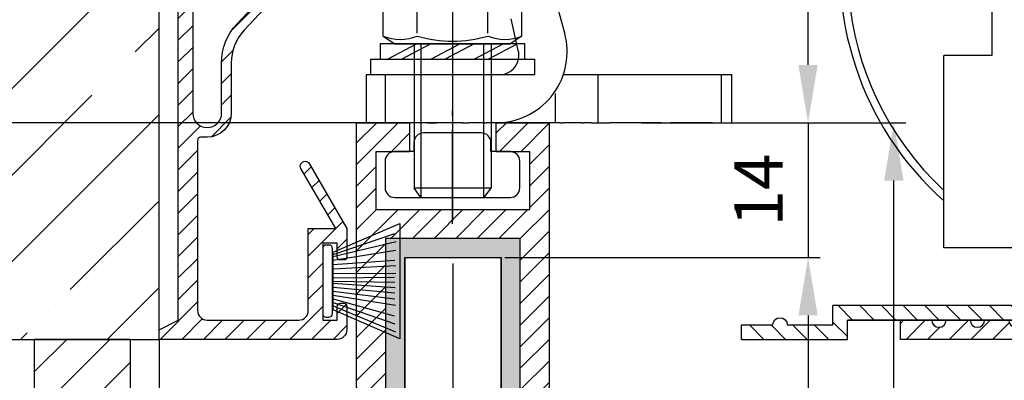
# Model space of a CAD drawing. Units: millimetres. Extents: x -2957 to 5220, y -3003 to 2395.
# Drawn here: x 4986 to 5088, y 2091 to 2128 of the extents above; entities that cross this region are included whole.
import ezdxf

# ---------------------------------------------------------------- set-up
doc = ezdxf.new("R2010")
doc.units = ezdxf.units.MM
doc.linetypes.add('ACAD_ISO02W100', pattern=[15, 12, -3])
doc.linetypes.add('AM_DIN_G_W050', pattern=[13.75, 9.75, -1.5, 1, -1.5])
for name, color, linetype in [('Building-Gebäude', 6, 'Continuous'), ('centerline-Mittellinie', 92, 'AM_DIN_G_W050'), ('dimension-Bemassung', 5, 'Continuous'), ('hatching-Schraffur', 5, 'Continuous'), ('helpline-Hilfslinie', 2, 'Continuous'), ('hiddenline-hinterliegendelinie', 6, 'Continuous'), ('hiddenline-Verdeckt', 6, 'ACAD_ISO02W100'), ('outline-Körperkante', 7, 'Continuous'), ('phantom-fiktive Kanten', 1, 'Continuous')]:
    doc.layers.add(name, color=color, linetype=linetype)
doc.layers.get('helpline-Hilfslinie').off()
doc.styles.add('Detail 0_7', font='txt.shx', dxfattribs={"width": 0.7})
doc.styles.add('Text_5', font='ARIAL.TTF', dxfattribs={"height": 5})
doc.dimstyles.new('Detail_m_Toleranz', dxfattribs={"dimtxt": 5, "dimasz": 6, "dimexe": 1.25, "dimexo": 0.625, "dimgap": 2, "dimtad": 1, "dimtxsty": 'Standard', "dimcen": 2.5, "dimadec": 0, "dimazin": 0, "dimtol": 1, "dimtp": 10, "dimtm": 10, "dimtfac": 1, "dimtdec": 0, "dimtmove": 0, "dimatfit": 3, "dimfxl": 0, "dimarcsym": 0})
doc.dimstyles.new('Details', dxfattribs={"dimtxt": 5, "dimasz": 6, "dimexe": 1.25, "dimexo": 0.625, "dimgap": 2, "dimtad": 1, "dimdec": 1, "dimtxsty": 'Text_5', "dimcen": 2.5, "dimadec": 0, "dimazin": 0, "dimtfac": 1, "dimtdec": 1, "dimtmove": 0, "dimatfit": 3, "dimfxl": 0, "dimarcsym": 0})
doc.dimstyles.new('Details 0_7', dxfattribs={"dimtxt": 5, "dimasz": 6, "dimexe": 1.25, "dimexo": 0.625, "dimgap": 2, "dimtad": 1, "dimdec": 1, "dimtxsty": 'Detail 0_7', "dimcen": 2.5, "dimadec": 0, "dimazin": 0, "dimtfac": 1, "dimtdec": 1, "dimtmove": 0, "dimatfit": 3, "dimfxl": 0, "dimarcsym": 0})

# ---------------------------------------------------------------- blocks, each defined once
blk = doc.blocks.new('*D37')
at = {"layer": 'Defpoints', "color": 0}
for p in [(32.19, 22.5), (-83.45, 0), (-61.93, 0)]:
    blk.add_point(p, dxfattribs=at)
at = {"layer": 'dimension-Bemassung', "color": 0, "lineweight": -2}
for p, q in [((-83.45, 22.5), (-83.45, 65.84)), ((31.56, 22.5), (-84.7, 22.5)), ((-83.45, 6), (-83.45, 16.5)), ((-62.56, 0), (-84.7, 0))]:
    blk.add_line(p, q, dxfattribs=at)
at = {"layer": 'dimension-Bemassung', "color": 0}
for points in [[(-84.45, 16.5), (-82.45, 16.5), (-83.45, 22.5)], [(-84.45, 6), (-82.45, 6), (-83.45, 0)]]:
    blk.add_solid(points, dxfattribs=at)
at = {"layer": 'dimension-Bemassung', "color": 0, "insert": (-88.37, 47.17), "char_height": 5, "attachment_point": 5, "rotation": 90}
blk.add_mtext('22,5±7,5', dxfattribs=at)
blk = doc.blocks.new('*D42')
at = {"layer": 'Defpoints', "color": 0}
for p in [(54.49, 22.5), (35.52, 8.49), (67.4, 8.49)]:
    blk.add_point(p, dxfattribs=at)
at = {"layer": 'dimension-Bemassung', "color": 0, "lineweight": -2}
for p, q in [((67.4, 28.5), (67.4, 34.5)), ((55.12, 22.5), (68.65, 22.5)), ((67.4, 22.5), (67.4, 8.49)), ((36.15, 8.49), (68.65, 8.49)), ((67.4, 2.49), (67.4, -3.51))]:
    blk.add_line(p, q, dxfattribs=at)
at = {"layer": 'dimension-Bemassung', "color": 0}
for points in [[(66.4, 28.5), (68.4, 28.5), (67.4, 22.5)], [(66.4, 2.49), (68.4, 2.49), (67.4, 8.49)]]:
    blk.add_solid(points, dxfattribs=at)
at = {"layer": 'dimension-Bemassung', "color": 0, "insert": (62.9, 15.5), "char_height": 5, "attachment_point": 5, "rotation": 90}
blk.add_mtext('14', dxfattribs=at)
blk = doc.blocks.new('*D44')
at = {"layer": 'Defpoints', "color": 0}
for p in [(35.29, 8.49), (30.52, -2038.01), (67.4, -2038.01)]:
    blk.add_point(p, dxfattribs=at)
at = {"layer": 'dimension-Bemassung', "color": 0, "lineweight": -2}
for p, q in [((35.92, 8.49), (68.65, 8.49)), ((67.4, 2.49), (67.4, -2032.01)), ((31.15, -2038.01), (68.65, -2038.01))]:
    blk.add_line(p, q, dxfattribs=at)
at = {"layer": 'dimension-Bemassung', "color": 0}
for points in [[(66.4, 2.49), (68.4, 2.49), (67.4, 8.49)], [(66.4, -2032.01), (68.4, -2032.01), (67.4, -2038.01)]]:
    blk.add_solid(points, dxfattribs=at)
at = {"layer": 'dimension-Bemassung', "color": 0, "insert": (62.9, -20.09), "char_height": 5, "attachment_point": 5, "rotation": 90}
blk.add_mtext('GH1', dxfattribs=at)
blk = doc.blocks.new('*D45')
at = {"layer": 'Defpoints', "color": 0}
for p in [(49.48, 22.5), (76.31, 22.5), (43.52, -2088.01)]:
    blk.add_point(p, dxfattribs=at)
at = {"layer": 'dimension-Bemassung', "color": 0, "lineweight": -2}
for p, q in [((50.1, 22.5), (77.56, 22.5)), ((76.31, -2082.01), (76.31, 16.5)), ((44.15, -2088.01), (77.56, -2088.01))]:
    blk.add_line(p, q, dxfattribs=at)
at = {"layer": 'dimension-Bemassung', "color": 0}
for points in [[(75.31, 16.5), (77.31, 16.5), (76.31, 22.5)], [(75.31, -2082.01), (77.31, -2082.01), (76.31, -2088.01)]]:
    blk.add_solid(points, dxfattribs=at)
at = {"layer": 'dimension-Bemassung', "color": 0, "insert": (71.81, -20.09), "char_height": 5, "attachment_point": 5, "rotation": 90}
blk.add_mtext('FH1', dxfattribs=at)
blk = doc.blocks.new('*D56')
at = {"layer": 'Defpoints', "color": 0}
for p in [(30.52, 8.49), (-7.98, -15.5), (30.52, -53.77)]:
    blk.add_point(p, dxfattribs=at)
at = {"layer": 'dimension-Bemassung', "color": 0, "lineweight": -2}
for p, q in [((30.52, 7.87), (30.52, -55.02)), ((-7.98, -16.12), (-7.98, -55.02)), ((-1.98, -53.77), (24.52, -53.77))]:
    blk.add_line(p, q, dxfattribs=at)
at = {"layer": 'dimension-Bemassung', "color": 0}
for points in [[(-1.98, -52.77), (-1.98, -54.77), (-7.98, -53.77)], [(24.52, -52.77), (24.52, -54.77), (30.52, -53.77)]]:
    blk.add_solid(points, dxfattribs=at)
at = {"layer": 'dimension-Bemassung', "color": 0, "insert": (11.27, -48.86), "char_height": 5, "attachment_point": 5, "style": 'Detail 0_7'}
blk.add_mtext('38,5', dxfattribs=at)
blk = doc.blocks.new('SR_LR12_Festflügelführungsprofil 10x10')
at = {"layer": 'hatching-Schraffur'}
h = blk.add_hatch(dxfattribs=at)
h.set_pattern_fill('ANSI31', color=256, style=0)
h.set_pattern_definition([(45, (-3245.229, -2557.514), (-2.245064, 2.245064), [])])
h.paths.add_polyline_path([(-5, 0), (-5, -10), (5, -10), (5, 0)])
at = {"layer": 'outline-Körperkante'}
blk.add_lwpolyline([(-5, 0), (-5, -10), (5, -10), (5, 0)], close=True, dxfattribs=at)
blk = doc.blocks.new('323787_LR12_H-Profil_')
at = {"layer": 'hatching-Schraffur'}
h = blk.add_hatch(dxfattribs=at)
h.set_pattern_fill('ANSI31', color=256, scale=0.5, style=0)
h.paths.add_polyline_path([(-10, -27.5), (-9.5, -28), (-10, -28.5), (-10, -40), (-7, -40), (-7, -12), (7, -12), (7, -40), (10, -40), (10, -28.5), (9.5, -28), (10, -27.5), (10, 0), (4.5, 0), (4.5, -3), (8, -3), (8, -9), (-8, -9), (-8, -3), (-4.5, -3), (-4.5, 0), (-10, 0)])
at = {"layer": 'outline-Körperkante'}
for p, q in [((-10, -27.5), (-10, 0)), ((-10, 0), (-4.5, 0)), ((-4.5, 0), (-4.5, -3)), ((4.5, -3), (4.5, 0)), ((4.5, 0), (10, 0)), ((10, 0), (10, -27.5)), ((-4.5, -3), (-8, -3)), ((-8, -3), (-8, -9)), ((8, -3), (4.5, -3)), ((8, -9), (8, -3)), ((-8, -9), (8, -9)), ((7, -12), (-7, -12)), ((-7, -12), (-7, -40)), ((7, -40), (7, -12)), ((-9.5, -28), (-10, -27.5)), ((10, -27.5), (9.5, -28)), ((-10, -28.5), (-9.5, -28)), ((-10, -40), (-10, -28.5)), ((9.5, -28), (10, -28.5)), ((10, -28.5), (10, -40)), ((-7, -40), (-10, -40)), ((10, -40), (7, -40))]:
    blk.add_line(p, q, dxfattribs=at)
blk = doc.blocks.new('SR_LR12_Silikonfüllung_U_Profil_10')
at = {"layer": 'hatching-Schraffur'}
blk.add_hatch(color=256, dxfattribs=at).paths.add_polyline_path([(-5, -2), (5, -2), (5, -28), (7, -28), (7, 0), (-7, 0), (-7, -28), (-5, -28)])
at = {"layer": 'outline-Körperkante'}
for p, q in [((7, 0), (-7, 0)), ((-7, 0), (-7, -28)), ((7, -28), (7, 0)), ((-5, -28), (-5, -2)), ((-5, -2), (5, -2)), ((5, -2), (5, -28)), ((-7, -28), (-5, -28)), ((5, -28), (7, -28))]:
    blk.add_line(p, q, dxfattribs=at)
blk = doc.blocks.new('SR_LR12_Glas_10_2046_5')
at = {"layer": 'outline-Körperkante'}
for p, q in [((-5, 2046.5), (-5, 0)), ((-5, 2046.5), (5, 2046.5)), ((5, 0), (5, 2046.5))]:
    blk.add_line(p, q, dxfattribs=at)
blk = doc.blocks.new('SR_LR12_Laufflügel_LH2095_FH2110_5')
at = {"layer": 'dimension-Bemassung'}
for name, p in [('323787_LR12_H-Profil_', (0, 2117.5)), ('SR_LR12_Silikonfüllung_U_Profil_10', (0, 2105.5)), ('SR_LR12_Glas_10_2046_5', (0, 57))]:
    blk.add_blockref(name, p, dxfattribs=at)
blk = doc.blocks.new('WinDrive2201_Drive')
at = {"layer": 'outline-Körperkante'}
for p, q in [((21.8, -33.5), (21.8, -67.5)), ((-22.56, -65.2), (-23.3, -62.42)), ((-27.38, -66.98), (-28.13, -63.71)), ((-22.91, -63.88), (-22.91, -63.88)), ((16.8, -87.5), (16.8, -67.5)), ((21.8, -67.5), (16.8, -67.5)), ((-43.19, -69.5), (-43.19, -74.5)), ((-43.19, -69.5), (-41.19, -69.5)), ((-41.19, -69.5), (-29.32, -69.5)), ((-41.19, -69.5), (-41.19, -74.5)), ((-22.66, -69.5), (-19.08, -69.5)), ((-19.08, -69.5), (-6.3, -69.5)), ((-19.08, -74.5), (-19.08, -69.5)), ((-6.3, -69.5), (-6.3, -74.5)), ((-6.3, -69.5), (-5.19, -69.5)), ((-5.19, -74.5), (-5.19, -69.5)), ((-23.55, -71.47), (-23.55, -74.5)), ((-43.19, -74.5), (-41.19, -74.5)), ((-39.2, -74.5), (-41.2, -74.5)), ((-38.2, -74.5), (-39.2, -74.5)), ((-38.04, -74.5), (-38.2, -74.5)), ((-36.82, -74.5), (-38.04, -74.5)), ((-36.82, -74.5), (-35.88, -74.5)), ((-33.21, -74.5), (-35.88, -74.5)), ((-33.21, -74.5), (-32.51, -74.5)), ((-30.89, -74.5), (-32.51, -74.5)), ((-30.89, -74.5), (-30.68, -74.5)), ((-23.01, -74.5), (-30.68, -74.5)), ((-29.19, -74.5), (-29.19, -74.5)), ((-29.19, -74.5), (-29.19, -74.5)), ((-29.19, -74.5), (-29.19, -74.5)), ((-29.19, -74.5), (-29.19, -74.5)), ((-29.19, -74.5), (-29.19, -74.5)), ((-29.19, -74.5), (-29.19, -74.5)), ((-29.19, -74.5), (-29.19, -74.5)), ((-29.19, -74.5), (-29.19, -74.5)), ((-29.19, -74.5), (-29.19, -74.5)), ((-29.19, -74.5), (-29.19, -74.5)), ((-29.19, -74.5), (-29.19, -74.5)), ((-29.19, -74.5), (-29.19, -74.5)), ((-29.19, -74.5), (-29.19, -74.5)), ((-29.19, -74.5), (-29.19, -74.5)), ((-29.19, -74.5), (-29.19, -74.5)), ((-29.19, -74.5), (-29.19, -74.5)), ((-29.19, -74.5), (-29.19, -74.5)), ((-29.19, -74.5), (-29.19, -74.5)), ((-23.01, -74.5), (-22.73, -74.5)), ((-20.79, -74.5), (-22.73, -74.5)), ((-20.79, -74.5), (-20.61, -74.5)), ((-19.79, -74.5), (-20.61, -74.5)), ((-19.79, -74.5), (-17.91, -74.5)), ((-12.52, -74.5), (-17.91, -74.5)), ((-12.52, -74.5), (-11.58, -74.5)), ((-10.36, -74.5), (-11.58, -74.5)), ((-10.2, -74.5), (-10.36, -74.5)), ((-9.2, -74.5), (-10.2, -74.5)), ((-7.2, -74.5), (-9.2, -74.5)), ((-7.2, -74.5), (-6.3, -74.5)), ((-6.3, -74.5), (-5.19, -74.5)), ((59.8, -87.5), (16.8, -87.5))]:
    blk.add_line(p, q, dxfattribs=at)
for centre, radius, start, end in [((38.3, -58.5), 31.5, 142.9024, 226.9576), ((38.3, -58.5), 32.3, 168.273, 228.269), ((-29.32, -67.5), 2, 270, 15)]:
    blk.add_arc(centre, radius, start, end, dxfattribs=at)
at = {"layer": 'outline-Körperkante', "color": 1, "linetype": 'Continuous'}
blk.add_arc((-29.71, -67.11), 7.4, 273.0197, 14.9251, dxfattribs=at)
blk = doc.blocks.new('Bürste_oben')
at = {"layer": 'hatching-Schraffur'}
for p, q in [((-2.06, -1.07), (-4.76, -7.55)), ((-1.72, -1.07), (-3.95, -7.47)), ((-1.33, -1.07), (-3.1, -7.43)), ((-0.95, -1.07), (-2.01, -7.55)), ((-0.56, -1.07), (-1.35, -7.47)), ((-0.14, -1.07), (-0.7, -7.49)), ((0.28, -1.07), (-0.16, -7.51)), ((0.5, -1.07), (0.38, -7.49)), ((0.84, -1.07), (0.92, -7.45)), ((1.3, -1.07), (1.34, -7.59)), ((1.78, -1.07), (2.13, -7.59)), ((2.23, -1.07), (2.67, -7.49)), ((2.67, -1.07), (3.71, -7.59)), ((3.05, -1.07), (4.61, -7.63)), ((3.25, -1.07), (5.44, -7.49))]:
    blk.add_line(p, q, dxfattribs=at)
at = {"layer": 'outline-Körperkante'}
blk.add_lwpolyline([(-3.25, -0.35), (-3.25, -0.65, 0.414214), (-2.9, -1), (3.9, -1, 0.414214), (4.25, -0.65), (4.25, -0.35, 0.414214), (3.9, 0), (-2.9, 0, 0.414214)], format="xyb", close=True, dxfattribs=at)
blk.add_lwpolyline([(3.5, -1.07), (6.5, -8), (-5.5, -8), (-2.5, -1.07)], close=True, dxfattribs=at)
blk = doc.blocks.new('Kabelführungsprofil Win Drive 2201')
at = {"layer": 'hatching-Schraffur'}
h = blk.add_hatch(dxfattribs=at)
h.set_pattern_fill('ANSI31', color=256, scale=0.5, style=0)
h.paths.add_polyline_path([(4.99, 21), (4.3, 21, 0.414732), (4, 20.7), (4, 3, 0.414214), (5, 2), (14.5, 2, 0.414214), (15.5, 3), (15.5, 11.5), (18.35, 11.5), (14.74, 17.75, -1), (15.6, 18.25), (19.5, 11.5), (19.5, 8.55, -0.414214), (19.2, 8.25), (18.8, 8.25, -0.414214), (18.5, 8.55), (18.5, 10), (17, 10), (17, 2), (18.5, 2), (18.5, 3.45, -0.414214), (18.8, 3.75), (19.2, 3.75, -0.414214), (19.5, 3.45), (19.5, 1, -0.414214), (18.5, 0), (0, 0), (0, 1), (2, 2), (2, 41.5), (5.31, 44.81, -0.200235), (6.02, 45.1), (6.16, 45.1, -0.649025), (6.65, 44.07), (5.74, 42.99, 0.466308), (5.9, 42.08), (6.8, 41.56, -0.767327), (6.65, 41), (3.8, 41, 0.414214), (3.5, 40.7), (3.5, 23.5, 1), (6.5, 23.5), (6.5, 28.7, -0.189856), (8.11, 32.79), (16.14, 41.4, 0.655629), (15.71, 42.4), (14.7, 42.4, -0.57735), (14.44, 42.85), (15.08, 43.96, -0.767327), (17.1, 43.42), (17.1, 41.75, -0.189856), (16.56, 40.39), (8.84, 32.11, 0.189856), (7.5, 28.7), (7.5, 23.5, -0.415251)])
at = {"layer": 'outline-Körperkante'}
blk.add_lwpolyline([(5, 21), (4.3, 21, 0.414732), (4, 20.7), (4, 3, 0.414214), (5, 2), (14.5, 2, 0.414214), (15.5, 3), (15.5, 11.5), (18.35, 11.5), (14.74, 17.75, -1), (15.6, 18.25), (19.5, 11.5), (19.5, 8.55, -0.414214), (19.2, 8.25), (18.8, 8.25, -0.414214), (18.5, 8.55), (18.5, 10), (17, 10), (17, 2), (18.5, 2), (18.5, 3.45, -0.414214), (18.8, 3.75), (19.2, 3.75, -0.414214), (19.5, 3.45), (19.5, 1, -0.414214), (18.5, 0), (0, 0), (0, 1), (2, 2), (2, 41.5), (5.31, 44.81, -0.198912), (6.01, 45.1), (6.2, 45.1, -0.62444), (6.65, 44.07), (5.74, 42.99, 0.466308), (5.9, 42.08), (6.8, 41.56, -0.767327), (6.65, 41), (3.8, 41, 0.414214), (3.5, 40.7), (3.5, 23.5, 1), (6.5, 23.5), (6.5, 28.7, -0.189856), (8.11, 32.79), (16.14, 41.4, 0.655629), (15.71, 42.4), (14.7, 42.4, -0.57735), (14.44, 42.85), (15.08, 43.96, -0.767327), (17.1, 43.42), (17.1, 41.75, -0.189856), (16.56, 40.39), (8.84, 32.11, 0.189856), (7.5, 28.7), (7.5, 23.5, -0.414212), (5, 21)], format="xyb", dxfattribs=at)
blk = doc.blocks.new('Verschalung WinDrive2201')
at = {"layer": 'hatching-Schraffur'}
h = blk.add_hatch(dxfattribs=at)
h.set_pattern_fill('ANSI31', color=256, scale=0.5, style=0)
h.set_pattern_definition([(45, (-116.6368, -261.4505), (-1.122532, 1.122532), [])])
h.paths.add_polyline_path([(-2, -98), (-9.79, -98), (-18.45, -93), (-23, -93), (-23, -95.5), (-22.2, -95.5), (-21.51, -94.3), (-20.64, -94.8), (-20.35, -94.3), (-19.49, -94.8), (-19.2, -94.3), (-12.79, -98), (-44.25, -98, -1), (-45.75, -98), (-48.25, -98, -1), (-49.75, -98), (-52.25, -98, -1), (-53.75, -98), (-56.25, -98, -1), (-57.75, -98), (-60.25, -98, -1), (-61.75, -98), (-65, -98), (-65, -100), (0, -100), (0, -74.1), (-4, -73.25), (-4, -70.75), (0, -69.9), (0, -8.25), (-2, -8.25), (-2, -14.25), (-4.5, -14.25), (-4.5, -11.75), (-6, -11.75), (-6, -15.75), (-2, -15.75), (-2, -20.48), (-1.7, -21), (-2, -21.52), (-2, -68.28), (-6, -69.13), (-6, -74.87), (-2, -75.72)])
h.paths.add_polyline_path([(-2, -2.25), (-2, -8.25), (0, -8.25), (0, 0), (-82, 0), (-82, -1), (-69, -1), (-68, -2), (-63.75, -2, 1), (-62.25, -2), (-19.75, -2, 1), (-18.25, -2), (-6, -2), (-6, -4.75), (-4.5, -4.75), (-4.5, -2.25)])
blk.add_lwpolyline([(-2, -21.52), (-1.7, -21), (-2, -20.48), (-2, -15.75), (-6, -15.75), (-6, -11.75), (-4.5, -11.75), (-4.5, -14.25), (-2, -14.25), (-2, -2.25), (-4.5, -2.25), (-4.5, -4.75), (-6, -4.75), (-6, -2), (-18.25, -2, -1), (-19.75, -2), (-62.25, -2, -1), (-63.75, -2), (-68, -2), (-69, -1), (-82, -1), (-82, 0), (0, 0), (0, -69.9), (-4, -70.75), (-4, -73.25), (0, -74.1), (0, -100), (-65, -100), (-65, -98), (-61.75, -98, 1), (-60.25, -98), (-57.75, -98, 1), (-56.25, -98), (-53.75, -98, 1), (-52.25, -98), (-49.75, -98, 1), (-48.25, -98), (-45.75, -98, 1), (-44.25, -98), (-12.79, -98), (-19.2, -94.3), (-19.49, -94.8), (-20.35, -94.3), (-20.64, -94.8), (-21.51, -94.3), (-22.2, -95.5), (-23, -95.5), (-23, -93), (-18.45, -93), (-9.79, -98), (-2, -98), (-2, -75.72), (-6, -74.87), (-6, -69.13), (-2, -68.28), (-2, -15.75)], format="xyb")
at = {"layer": 'outline-Körperkante'}
blk.add_line((-4.5, -11.75), (-4.5, -11.75), dxfattribs=at)
blk = doc.blocks.new('Verschalungszusatzprofil WinDrive2201')
at = {"layer": 'hatching-Schraffur'}
h = blk.add_hatch(dxfattribs=at)
h.set_pattern_fill('ANSI31', color=256, scale=0.5, style=0)
h.set_pattern_definition([(45, (77.9611, -227.9122), (-1.122532, 1.122532), [])])
h.paths.add_polyline_path([(-23.5, 0), (-23.5, 2), (-34.5, 2), (-34.5, 0.5), (-31.25, 0.5, 1), (-29.75, 0.5), (-25, 0.5), (-25, -1.5), (0, -1.5), (0, 0), (-1.25, 0, 0.029215), (-1.26, 0.09, 0.380511), (-2, 0.75, 0.414332), (-2.74, 0)])
at = {"layer": 'outline-Körperkante'}
for p, q in [((-34.5, 2), (-23.5, 2)), ((-34.5, 2), (-34.5, 0.5)), ((-23.5, 2), (-23.5, 0)), ((-34.5, 0.5), (-31.25, 0.5)), ((-29.75, 0.5), (-25, 0.5)), ((-25, 0.5), (-25, -1.5)), ((-1.25, 0), (0, 0)), ((-1.25, 0), (0, 0)), ((0, 0), (0, -1.5)), ((0, -1.5), (-25, -1.5))]:
    blk.add_line(p, q, dxfattribs=at)
blk.add_lwpolyline([(-1.26, 0.09, 0.946696), (-2.74, 0), (-23.5, 0), (-2.75, 0)], format="xyb", dxfattribs=at)
for centre, start, end in [((-30.5, 0.5), 180, 0), ((-30.5, 0.5), 180, 360), ((-2, 0), 0, 180)]:
    blk.add_arc(centre, 0.75, start, end, dxfattribs=at)
blk = doc.blocks.new('SR_WD2201_Antriebsquerschnitt_kpldwg')
at = {"layer": 'outline-Körperkante'}
for name, p in [('Verschalung WinDrive2201', (141.99, 100)), ('WinDrive2201_Drive', (64.69, 97)), ('Kabelführungsprofil Win Drive 2201', (0, 0))]:
    blk.add_blockref(name, p, dxfattribs=at)
at = {"layer": 'outline-Körperkante', "rotation": 90}
blk.add_blockref('Bürste_oben', (17, 5.55), dxfattribs=at)
at = {"layer": 'outline-Körperkante', "xscale": -1, "rotation": 179.9999999999996}
blk.add_blockref('Verschalungszusatzprofil WinDrive2201', (94.99, 2), dxfattribs=at)
blk = doc.blocks.new('Nutenstein_M8')
at = {"layer": 'centerline-Mittellinie'}
blk.add_line((0.01, -2.74), (0.01, 9.03), dxfattribs=at)
at = {"layer": 'hiddenline-hinterliegendelinie'}
for p, q in [((0, 6.7), (-3, 6.7)), ((3, 6.7), (0, 6.7)), ((-4, 5.7), (-4, 4.76)), ((4, 4.76), (4, 5.7)), ((-4, 4.76), (-6, 4.76)), ((6, 4.76), (4, 4.76)), ((-7, 3.76), (-7, 1)), ((7, 1), (7, 3.76)), ((-6, 0), (6, 0))]:
    blk.add_line(p, q, dxfattribs=at)
for centre, start, end in [((-3, 5.7), 90, 180), ((3, 5.7), 0, 90), ((-6, 3.76), 90, 180), ((6, 3.76), 0, 90), ((-6, 1), 180, 270), ((6, 1), 270, 0)]:
    blk.add_arc(centre, 1, start, end, dxfattribs=at)
blk = doc.blocks.new('U-Scheibe_f_M8')
at = {"layer": 'centerline-Mittellinie'}
blk.add_line((0, 1), (0, -2.43), dxfattribs=at)
at = {"layer": 'hiddenline-hinterliegendelinie'}
for p, q in [((7.5, -0.01), (-7.5, -0.01)), ((-7.5, -0.01), (-7.5, -1.61)), ((-6.75, -1.61), (-3.75, -0.01)), ((-2.25, -0.01), (-5.25, -1.61)), ((-2.25, -1.61), (0.75, -0.01)), ((2.25, -0.01), (-0.75, -1.61)), ((2.25, -1.61), (5.25, -0.01)), ((6.75, -0.01), (3.75, -1.61)), ((7.5, -1.61), (7.5, -0.01)), ((-7.5, -1.61), (7.5, -1.61))]:
    blk.add_line(p, q, dxfattribs=at)
blk = doc.blocks.new('U-Scheibe_für_M8')
at = {"layer": 'hiddenline-Verdeckt'}
for p, q in [((-8.5, 0), (-8.5, 1.59998)), ((8.5, 1.59998), (8.5, 0))]:
    blk.add_line(p, q, dxfattribs=at)
at = {"layer": 'outline-Körperkante'}
for p, q in [((-8.5, 1.59998), (8.5, 1.59998)), ((-8.5, 0), (8.5, 0))]:
    blk.add_line(p, q, dxfattribs=at)
blk = doc.blocks.new('Schraube_6kt_M8x16')
at = {"layer": 'hiddenline-hinterliegendelinie'}
for p, q in [((0, 4), (0, 7.27)), ((-7.21, 4.5), (-6.02, 5.3)), ((-6.02, 5.3), (5.98, 5.3)), ((7.17, 4.5), (5.98, 5.3)), ((-7.19, 0.8), (-7.21, 4.5)), ((-3.68, 1.12), (-3.68, 4.17)), ((3.68, 1.12), (3.66, 4.18)), ((7.19, 0.8), (7.18, 4.5)), ((0, 4), (0, -18.39)), ((-7.19, 0.8), (-6, 0)), ((-6, 0), (6, 0)), ((-4, 0), (-4, -15)), ((-3.26, -16), (-3.26, 0)), ((3.26, -16), (3.26, 0)), ((4, 0), (4, -15)), ((7.19, 0.8), (6, 0)), ((4, -15), (-4, -15)), ((-3.26, -16), (-4, -15)), ((3.26, -16), (4, -15)), ((3.26, -16), (-3.26, -16))]:
    blk.add_line(p, q, dxfattribs=at)
for centre, radius, start, end in [((-5.46, 0.1), 4.74, 68.2656, 111.7344), ((-0.02, -8.37), 13.39, 74.0336, 105.9664), ((5.41, 0.1), 4.74, 68.2656, 111.7344), ((-5.44, 5.2), 4.74, 248.2656, 291.7344), ((0, 13.67), 13.39, 254.0336, 285.9664), ((5.44, 5.2), 4.74, 248.2656, 291.7344)]:
    blk.add_arc(centre, radius, start, end, dxfattribs=at)
blk = doc.blocks.new('SR_WD2201_Tel Verschraubung')
blk.add_blockref('Schraube_6kt_M8x16', (0, 3.2))
at = {"layer": 'helpline-Hilfslinie'}
for name, p in [('U-Scheibe_f_M8', (0, 3.2)), ('Nutenstein_M8', (-0.01, -12.76))]:
    blk.add_blockref(name, p, dxfattribs=at)
at = {"layer": 'outline-Körperkante'}
blk.add_blockref('U-Scheibe_für_M8', (0, 0), dxfattribs=at)
blk = doc.blocks.new('SR_WA_Sturz_WD2201_LH2095_SH110')
at = {"layer": 'hatching-Schraffur'}
h = blk.add_hatch(dxfattribs=at)
h.set_pattern_fill('ANSI35', color=256, scale=2, style=0)
h.set_pattern_definition([(45, (0, 10), (-8.98026, 8.98026), []), (45, (8.98, 10), (-8.98026, 8.98026), [15.875, -3.175, 0, -3.175])])
h.paths.add_polyline_path([(220, 128), (-51.45, 128), (-51.45, 0), (0, 0), (0, 108), (220, 108)])
at = {"layer": 'Building-Gebäude'}
for p, q in [((0, 0), (0, 108)), ((-51.45, 0), (0, 0))]:
    blk.add_line(p, q, dxfattribs=at)
at = {"layer": 'phantom-fiktive Kanten'}
blk.add_line((0, 0), (0, -2095), dxfattribs=at)
blk = doc.blocks.new('SR_WD2201_MF_LR12_Sturz')
at = {"layer": 'dimension-Bemassung'}
for name, p in [('SR_WA_Sturz_WD2201_LH2095_SH110', (0, 0)), ('SR_WD2201_Antriebsquerschnitt_kpldwg', (0, 0)), ('SR_WD2201_Tel Verschraubung', (30.48, 27.5)), ('SR_LR12_Laufflügel_LH2095_FH2110_5', (30.52, -2095.01))]:
    blk.add_blockref(name, p, dxfattribs=at)
at = {"layer": 'helpline-Hilfslinie'}
blk.add_blockref('SR_LR12_Festflügelführungsprofil 10x10', (-7.98, 0), dxfattribs=at)
blk = doc.blocks.new('SR_WD2201_MF_LR12_Sturz_kpl')
at = {"layer": 'dimension-Bemassung'}
blk.add_blockref('SR_WD2201_MF_LR12_Sturz', (0, 0), dxfattribs=at)
dim = blk.add_linear_dim(base=(-83.45, 0), p1=(32.187, 22.503), p2=(-61.93, 0), angle=90, dimstyle='Detail_m_Toleranz', override={"dimgap": 2, "dimtol": 1, "dimlim": 0, "dimtp": 7.5, "dimtm": 7.5, "dimtdec": 1}, dxfattribs=at)
dim.commit()
dim.dimension.update_dxf_attribs({"geometry": '*D37', "text_midpoint": (-83.45, 47.17), "dimtype": 128})
dim = blk.add_linear_dim(base=(67.396, 8.494), p1=(54.494, 22.503), p2=(35.52, 8.494), angle=90, dimstyle='Details', dxfattribs=at)
dim.commit()
dim.dimension.update_dxf_attribs({"geometry": '*D42', "text_midpoint": (67.396, 15.498), "dimtype": 128})
for base, p1, p2, text, picture, middle in [((76.307, 22.503), (43.52, -2088.006), (49.477, 22.503), 'FH1', '*D45', (76.307, -20.088)), ((67.396, -2038.006), (35.295, 8.494), (30.52, -2038.006), 'GH1', '*D44', (67.396, -20.088))]:
    dim = blk.add_linear_dim(base=base, p1=p1, p2=p2, angle=90, text=text, dimstyle='Details', dxfattribs=at)
    dim.commit()
    dim.dimension.update_dxf_attribs({"geometry": picture, "text_midpoint": middle, "dimtype": 128})
dim = blk.add_linear_dim(base=(30.52, -53.773), p1=(-7.98, -15.5), p2=(30.52, 8.494), dimstyle='Details 0_7', dxfattribs=at)
dim.commit()
dim.dimension.update_dxf_attribs({"geometry": '*D56', "text_midpoint": (11.27, -48.856)})

msp = doc.modelspace()

# ---------------------------------------------------------------- block references
at = {"layer": 'dimension-Bemassung'}
msp.add_blockref('SR_WD2201_MF_LR12_Sturz_kpl', (5000, 2095), dxfattribs=at)

doc.saveas('drawing.dxf')
